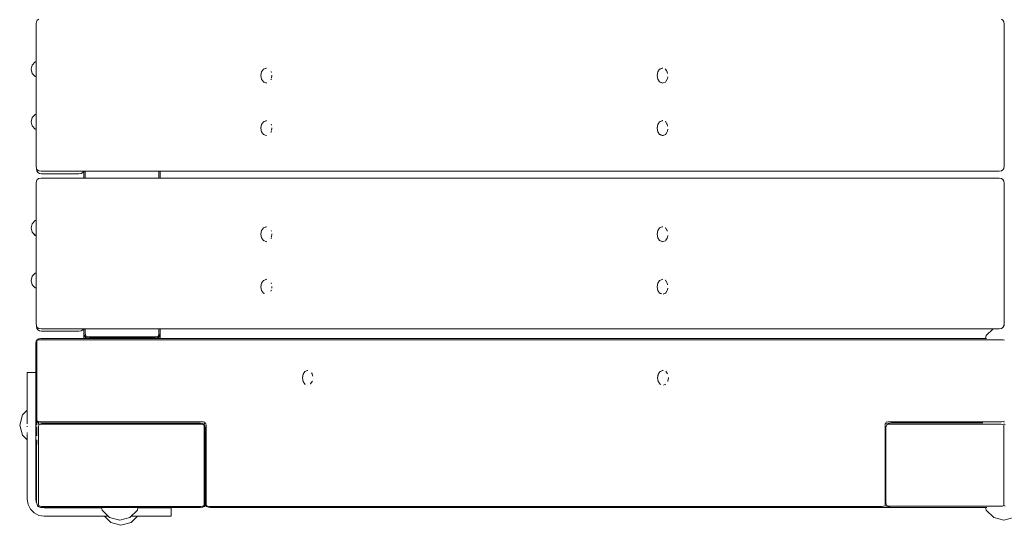
# Model space of a CAD drawing. Units: millimetres. Extents: x -1719 to 3398, y -1584 to 3712.
# Drawn here: x 184 to 766, y -91 to 208 of the extents above; entities that cross this region are included whole.
import ezdxf

# ---------------------------------------------------------------- set-up
doc = ezdxf.new("R2010")
doc.units = ezdxf.units.MM
doc.header["$MEASUREMENT"] = 0
for name, color, linetype, lineweight in [('B_Ном._пера__7', 7, 'Continuous', 18), ('C_Ном._пера__7', 7, 'Continuous', 18), ('R_Ном._пера__7', 7, 'Continuous', 18), ('S_Ном._пера__7', 7, 'Continuous', 18)]:
    doc.layers.add(name, color=color, linetype=linetype, lineweight=lineweight)

msp = doc.modelspace()

# ---------------------------------------------------------------- linework, layer by layer
at = {"layer": 'B_Ном._пера__7', "color": 7, "linetype": 'Continuous', "lineweight": 18}
for points in [[(222.41, 118.23), (222.41, 114.1)], [(223.16, 114.1), (223.16, 118.23)], [(266.66, 118.23), (266.66, 114.1)], [(267.41, 118.23), (267.41, 114.1)], [(222.41, 25.18), (222.41, 22.67)], [(223.16, 22.67), (223.16, 25.18)], [(266.66, 25.18), (266.66, 22.67)], [(267.41, 25.18), (267.41, 22.67)], [(193.98, 16.42), (194.17, 17.73)], [(194.73, 18.67), (194.17, 17.73)], [(194.51, 16.42), (194.61, 17.53)], [(194.92, 18.32), (194.61, 17.53)], [(194.73, 18.67), (195.67, 19.23)], [(194.73, 18.67), (194.79, 18.59)], [(194.92, 18.32), (194.79, 18.59)], [(194.92, 18.32), (195.58, 18.59)], [(196.32, 18.67), (195.58, 18.59)], [(196.98, 19.42), (195.67, 19.23)], [(294.6, 18.67), (196.32, 18.67)], [(296.19, 19.42), (196.98, 19.42)], [(222.41, 22.67), (222.41, 20.17)], [(222.41, 22.67), (222.59, 21.36)], [(222.41, 20.17), (222.41, 19.42)], [(222.41, 20.17), (222.51, 19.42)], [(223.16, 20.42), (222.59, 21.36)], [(223.16, 22.67), (223.25, 21.64)], [(223.16, 20.42), (223.25, 20.51)], [(223.16, 20.17), (223.16, 20.42)], [(223.16, 20.42), (224.09, 19.86)], [(223.16, 20.17), (223.22, 19.42)], [(223.53, 20.8), (223.25, 21.64)], [(223.53, 20.8), (223.25, 21.64)], [(223.53, 20.8), (223.25, 20.51)], [(223.53, 20.8), (223.25, 20.51)], [(223.53, 20.8), (224.38, 20.51)], [(223.53, 20.8), (224.38, 20.51)], [(225.41, 19.67), (224.09, 19.86)], [(225.41, 20.42), (224.38, 20.51)], [(264.41, 20.42), (225.41, 20.42)], [(225.41, 20.42), (264.41, 20.42)], [(225.41, 19.67), (264.41, 19.67)], [(264.41, 20.42), (265.44, 20.51)], [(264.41, 19.67), (265.72, 19.86)], [(266.28, 20.8), (265.44, 20.51)], [(266.66, 20.42), (265.72, 19.86)], [(266.28, 20.8), (266.56, 21.64)], [(266.28, 20.8), (266.56, 20.51)], [(266.66, 22.67), (266.56, 21.64)], [(266.66, 20.42), (266.56, 20.51)], [(266.66, 20.17), (266.59, 19.42)], [(266.66, 20.42), (267.22, 21.36)], [(266.66, 20.42), (266.66, 20.17)], [(267.41, 22.67), (267.22, 21.36)], [(267.22, 21.36), (267.41, 22.67)], [(267.41, 22.67), (267.22, 21.36)], [(267.41, 20.17), (267.3, 19.42)], [(267.41, 22.67), (267.41, 19.42)], [(267.41, 22.67), (267.41, 20.17)], [(267.41, 19.42), (267.41, 21.92)], [(267.41, 19.42), (267.41, 21.92)], [(696.21, 18.67), (294.6, 18.67)], [(697.8, 19.42), (296.19, 19.42)], [(764.77, 18.67), (696.21, 18.67)], [(697.8, 19.42), (755.64, 19.42)], [(764.77, 18.67), (765.56, 18.58)], [(766.36, 18.29), (765.56, 18.58)], [(193.98, 16.42), (193.98, -27.58)], [(194.51, -27.58), (194.51, 16.42)], [(193.98, -27.58), (194.17, -28.89)], [(194.73, -29.83), (194.17, -28.89)], [(194.51, -27.58), (194.61, -28.69)], [(194.92, -29.48), (194.61, -28.69)], [(194.73, -29.83), (194.79, -29.75)], [(194.73, -29.83), (195.67, -30.39)], [(194.92, -29.48), (194.79, -29.75)], [(194.92, -29.48), (195.58, -29.75)], [(195.59, -30.58), (195.39, -30.22)], [(195.51, -33.58), (195.61, -32.47)], [(195.51, -33.58), (195.51, -77.58)], [(195.59, -30.58), (195.54, -31.14)], [(195.55, -31.33), (195.54, -31.14)], [(195.55, -31.33), (195.73, -31.33)], [(196.32, -29.83), (195.58, -29.75)], [(195.59, -30.58), (195.77, -30.41)], [(195.92, -31.68), (195.61, -32.47)], [(196.98, -30.58), (195.67, -30.39)], [(195.73, -31.33), (195.79, -31.41)], [(195.92, -31.68), (195.79, -31.41)], [(195.92, -31.68), (196.58, -31.41)], [(292.79, -29.83), (196.32, -29.83)], [(197.32, -31.33), (196.58, -31.41)], [(196.98, -30.58), (291.07, -30.58)], [(291.63, -31.33), (197.32, -31.33)], [(197.98, -30.58), (197.8, -30.58)], [(197.98, -30.58), (290.97, -30.58)], [(290.97, -30.58), (292.28, -30.77)], [(291.07, -30.58), (292.38, -30.77)], [(291.63, -31.33), (292.39, -31.41)], [(293.22, -31.33), (292.28, -30.77)], [(293.32, -31.33), (292.38, -30.77)], [(293.05, -31.66), (292.39, -31.41)], [(292.79, -29.83), (293.62, -30.02)], [(293.05, -31.66), (293.17, -31.41)], [(293.05, -31.66), (293.35, -32.45)], [(293.07, -31.24), (293.09, -31.19)], [(293.22, -31.33), (293.17, -31.41)], [(293.22, -31.33), (293.79, -32.27)], [(293.32, -31.33), (293.48, -31.14)], [(293.32, -31.33), (293.88, -32.27)], [(293.45, -33.58), (293.35, -32.45)], [(293.45, -77.58), (293.45, -33.58)], [(293.93, -30.58), (293.48, -31.14)], [(293.93, -30.58), (293.62, -30.02)], [(293.97, -33.58), (293.79, -32.27)], [(294.07, -33.58), (293.88, -32.27)], [(293.93, -30.58), (294.43, -30.95)], [(293.97, -77.58), (293.97, -33.58)], [(294.07, -33.58), (294.07, -77.58)], [(294.6, -32.08), (294.43, -30.95)], [(294.6, -77.58), (294.6, -32.08)], [(695.68, -32.08), (695.76, -30.95)], [(695.68, -32.08), (695.68, -77.58)], [(696.17, -30.58), (695.76, -30.95)], [(696.17, -30.58), (696.41, -30.03)], [(696.17, -30.58), (697.15, -31.14)], [(696.21, -33.52), (696.34, -32.49)], [(696.21, -77.52), (696.21, -33.52)], [(696.74, -31.64), (696.34, -32.49)], [(697.27, -29.83), (696.41, -30.03)], [(696.74, -31.64), (697.66, -30.89)], [(696.74, -31.64), (697.13, -31.36)], [(697.8, -31.27), (697.13, -31.36)], [(697.32, -31.17), (697.15, -31.14)], [(764.77, -29.83), (697.27, -29.83)], [(698.46, -30.71), (697.66, -30.89)], [(698.23, -30.76), (697.66, -30.89)], [(697.8, -31.27), (764.24, -31.27)], [(699.3, -30.54), (698.46, -30.71)], [(699.3, -30.54), (699.54, -30.52)], [(700.03, -30.52), (699.54, -30.52)], [(745.28, -30.52), (700.03, -30.52)], [(745.28, -30.52), (753.55, -30.52)], [(764.24, -31.27), (765.04, -31.36)], [(764.77, -29.83), (765.56, -29.74)], [(765.83, -31.64), (765.04, -31.36)], [(766.36, -29.46), (765.56, -29.74)], [(765.83, -30.52), (765.81, -30.52)], [(765.88, -30.53), (765.83, -30.52)], [(765.83, -31.64), (766.63, -31.36)], [(765.83, -31.64), (765.83, -32.49)], [(765.83, -33.52), (765.83, -32.49)], [(765.83, -77.52), (765.83, -33.52)], [(766.31, -30.57), (765.88, -30.53)], [(194.39, -43.22), (194.39, -77.58)], [(194.39, -77.58), (194.41, -77.76)], [(195.3, -79.83), (195.54, -79.83)], [(195.51, -77.58), (195.61, -78.69)], [(195.54, -79.83), (195.73, -79.83)], [(195.92, -79.48), (195.61, -78.69)], [(195.73, -79.83), (195.79, -79.75)], [(195.92, -79.48), (195.79, -79.75)], [(195.92, -79.48), (196.58, -79.75)], [(197.32, -79.83), (196.58, -79.75)], [(291.63, -79.83), (197.32, -79.83)], [(197.79, -80.58), (197.98, -80.58)], [(232.79, -80.58), (197.79, -80.58)], [(290.97, -80.58), (197.98, -80.58)], [(232.64, -80.58), (198.48, -80.58)], [(290.79, -80.58), (254.32, -80.58)], [(291.33, -80.58), (255.8, -80.58)], [(290.97, -80.58), (292.28, -80.39)], [(291.33, -80.58), (292.64, -80.39)], [(291.63, -79.83), (292.39, -79.75)], [(293.22, -79.83), (292.28, -80.39)], [(293.05, -79.49), (292.39, -79.75)], [(293.58, -79.83), (292.64, -80.39)], [(293.05, -79.49), (293.35, -78.71)], [(293.05, -79.49), (293.17, -79.75)], [(293.22, -79.83), (293.17, -79.75)], [(293.22, -79.83), (293.79, -78.89)], [(293.58, -79.83), (293.22, -79.83)], [(293.45, -77.58), (293.35, -78.71)], [(293.58, -79.83), (294.14, -78.89)], [(293.97, -77.58), (293.79, -78.89)], [(294.07, -77.58), (294.26, -78.89)], [(294.2, -78.47), (294.14, -78.89)], [(294.82, -79.83), (294.26, -78.89)], [(294.6, -77.58), (294.7, -78.69)], [(295.01, -79.48), (294.7, -78.69)], [(294.82, -79.83), (294.88, -79.75)], [(294.82, -79.83), (295.76, -80.39)], [(295.01, -79.48), (294.88, -79.75)], [(295.01, -79.48), (295.67, -79.75)], [(296.41, -79.83), (295.67, -79.75)], [(297.07, -80.58), (295.76, -80.39)], [(694.09, -79.83), (296.41, -79.83)], [(297.07, -80.58), (695.68, -80.58)], [(694.09, -79.83), (694.88, -79.74)], [(695.68, -79.45), (694.88, -79.74)], [(695.68, -77.58), (695.68, -78.61)], [(695.68, -79.45), (695.68, -78.61)], [(695.68, -79.45), (696.47, -79.74)], [(755.11, -80.58), (695.68, -80.58)], [(696.21, -77.52), (696.34, -78.55)], [(696.74, -79.39), (696.34, -78.55)], [(697.27, -79.83), (696.47, -79.74)], [(696.74, -79.39), (697.13, -79.67)], [(696.74, -79.39), (697.66, -80.14)], [(697.8, -79.77), (697.13, -79.67)], [(698.46, -80.33), (697.66, -80.14)], [(698.46, -80.33), (697.66, -80.14)], [(697.8, -79.77), (764.24, -79.77)], [(699.39, -80.52), (698.46, -80.33)], [(699.39, -80.52), (698.46, -80.33)], [(755.76, -80.52), (699.39, -80.52)], [(764.24, -79.77), (765.04, -79.67)], [(765.83, -79.39), (765.04, -79.67)], [(765.83, -77.52), (765.83, -78.55)], [(765.83, -79.39), (765.83, -78.55)], [(765.83, -79.39), (766.63, -79.67)]]:
    msp.add_lwpolyline(points, dxfattribs=at)
at = {"layer": 'C_Ном._пера__7', "color": 7, "linetype": 'Continuous', "lineweight": 18}
for points in [[(188.88, -0.64), (188.88, -22.94)], [(188.88, -0.64), (188.88, -22.94)], [(188.88, -0.64), (188.88, -3.57)], [(188.88, -0.64), (188.88, -0.98)], [(193.88, -0.64), (188.88, -0.64)], [(188.88, -22.94), (188.88, -0.64)], [(188.88, -0.98), (188.88, -1.98)], [(188.88, -1.98), (188.88, -3.57)], [(193.88, -1.98), (193.88, -0.64)], [(193.88, -3.57), (193.88, -1.98)], [(193.88, -7.71), (193.88, -3.57)], [(188.88, -7.71), (188.88, -22.94)], [(188.88, -7.71), (188.88, -22.94)], [(193.88, -9.78), (193.88, -7.71)], [(193.88, -12.2), (193.88, -9.78)], [(188.88, -14.78), (188.88, -22.94)], [(188.88, -14.78), (188.88, -22.94)], [(193.88, -14.78), (193.88, -12.2)], [(193.88, -75.64), (193.88, -14.78)], [(188.88, -25.14), (188.88, -25.19)], [(188.88, -25.33), (188.88, -25.19)], [(188.88, -25.55), (188.88, -25.33)], [(188.88, -25.83), (188.88, -25.55)], [(188.88, -26.14), (188.88, -25.83)], [(188.88, -26.73), (188.88, -26.14)], [(188.88, -75.64), (188.88, -40.6)], [(188.88, -75.64), (188.88, -40.6)], [(188.88, -75.64), (188.88, -40.6)], [(188.88, -75.64), (188.88, -40.6)], [(188.88, -75.64), (188.88, -40.6)], [(189.36, -78.73), (188.88, -75.64)], [(190.79, -81.52), (189.36, -78.73)], [(194.12, -77.19), (193.88, -75.64)], [(194.64, -78.21), (194.12, -77.19)], [(194.69, -78.58), (194.64, -78.21)], [(194.71, -78.67), (194.69, -78.58)], [(194.74, -78.89), (194.71, -78.67)], [(194.97, -79.27), (194.74, -78.89)], [(195.3, -79.83), (194.97, -79.27)], [(195.39, -79.88), (195.3, -79.83)], [(195.67, -80.05), (195.39, -79.88)], [(196.24, -80.39), (195.68, -80.06)], [(196.77, -80.47), (196.24, -80.39)], [(197.17, -80.52), (196.77, -80.47)], [(197.28, -80.54), (197.17, -80.52)], [(197.55, -80.58), (197.28, -80.54)], [(198.88, -80.64), (198.48, -80.58)], [(232.8, -80.64), (198.88, -80.64)], [(259.73, -80.64), (254.31, -80.64)], [(262.32, -80.64), (259.73, -80.64)], [(264.73, -80.64), (262.32, -80.64)], [(266.81, -80.64), (264.73, -80.64)], [(266.81, -80.64), (270.95, -80.64)], [(272.54, -80.64), (270.95, -80.64)], [(273.54, -80.64), (272.54, -80.64)], [(273.88, -80.64), (273.54, -80.64)], [(273.88, -80.64), (273.88, -85.64)], [(193, -83.73), (190.79, -81.52)], [(195.79, -85.15), (193, -83.73)], [(198.88, -85.64), (195.79, -85.15)], [(198.88, -85.64), (234.45, -85.64)], [(198.88, -85.64), (234.45, -85.64)], [(198.88, -85.64), (235.34, -85.64)], [(198.88, -85.64), (234.45, -85.64)], [(236.82, -85.64), (198.88, -85.64)], [(259.73, -85.64), (250.29, -85.64)], [(259.73, -85.64), (250.57, -85.64)], [(273.88, -85.64), (253.99, -85.64)], [(273.88, -85.64), (253.99, -85.64)], [(273.88, -85.64), (253.99, -85.64)], [(270.95, -85.64), (253.99, -85.64)], [(270.95, -85.64), (253.99, -85.64)], [(266.81, -85.64), (253.99, -85.64)], [(266.81, -85.64), (253.99, -85.64)], [(270.95, -85.64), (273.88, -85.64)], [(270.95, -85.64), (272.54, -85.64)], [(272.54, -85.64), (273.54, -85.64)], [(273.54, -85.64), (273.88, -85.64)]]:
    msp.add_lwpolyline(points, dxfattribs=at)
at = {"layer": 'R_Ном._пера__7', "color": 7, "linetype": 'Continuous', "lineweight": 18}
for points in [[(194.08, 205.23), (194.27, 206.54)], [(194.08, 121.23), (194.08, 205.23)], [(194.83, 207.48), (194.27, 206.54)], [(194.83, 207.48), (195.77, 208.04)], [(765.38, 207.48), (764.44, 208.04)], [(765.38, 207.48), (765.94, 206.54)], [(766.13, 205.23), (765.94, 206.54)], [(766.13, 121.23), (766.13, 205.23)], [(194.08, 121.23), (194.27, 119.92)], [(194.83, 118.98), (194.27, 119.92)], [(194.41, 119.67), (194.59, 118.42)], [(195.16, 117.48), (194.59, 118.42)], [(194.83, 118.98), (195.77, 118.42)], [(195.16, 117.48), (196.09, 116.92)], [(197.09, 118.23), (195.77, 118.42)], [(197.41, 116.73), (196.09, 116.92)], [(197.09, 118.23), (197.19, 118.23)], [(197.19, 118.23), (763.12, 118.23)], [(219.41, 116.73), (197.41, 116.73)], [(219.41, 116.73), (220.72, 116.92)], [(221.66, 117.48), (220.72, 116.92)], [(221.66, 117.48), (222.11, 118.23)], [(763.12, 118.23), (764.44, 118.42)], [(765.38, 118.98), (764.44, 118.42)], [(765.38, 118.98), (765.94, 119.92)], [(766.13, 121.23), (765.94, 119.92)], [(194.08, 111.1), (194.27, 112.42)], [(194.08, 28.18), (194.08, 111.1)], [(194.83, 113.35), (194.27, 112.42)], [(194.83, 113.35), (195.77, 113.92)], [(197.09, 114.1), (195.77, 113.92)], [(197.09, 114.1), (763, 114.1)], [(763, 114.1), (763.12, 114.1)], [(763.12, 114.1), (764.44, 113.92)], [(765.38, 113.35), (764.44, 113.92)], [(765.38, 113.35), (765.94, 112.42)], [(766.13, 111.1), (765.94, 112.42)], [(766.13, 28.18), (766.13, 111.1)], [(194.08, 28.18), (194.27, 26.87)], [(194.83, 25.93), (194.27, 26.87)], [(194.41, 26.62), (194.59, 25.37)], [(195.16, 24.43), (194.59, 25.37)], [(194.83, 25.93), (195.77, 25.37)], [(195.16, 24.43), (196.09, 23.87)], [(197.09, 25.18), (195.77, 25.37)], [(197.41, 23.68), (196.09, 23.87)], [(197.09, 25.18), (197.19, 25.18)], [(197.19, 25.18), (763.12, 25.18)], [(219.41, 23.68), (197.41, 23.68)], [(219.41, 23.68), (220.72, 23.87)], [(221.66, 24.43), (220.72, 23.87)], [(221.66, 24.43), (222.11, 25.18)], [(763.12, 25.18), (764.44, 25.37)], [(765.38, 25.93), (764.44, 25.37)], [(765.38, 25.93), (765.94, 26.87)], [(766.13, 28.18), (765.94, 26.87)]]:
    msp.add_lwpolyline(points, dxfattribs=at)
at = {"layer": 'S_Ном._пера__7', "color": 7, "linetype": 'Continuous', "lineweight": 18}
for points in [[(191.16, 178.47), (191.83, 180.97)], [(191.83, 180.97), (193.66, 182.8)], [(193.66, 182.8), (194.08, 182.91)], [(191.16, 178.47), (191.83, 175.97)], [(191.16, 178.46), (191.83, 175.96)], [(191.16, 178.46), (191.83, 175.96)], [(191.83, 175.97), (193.66, 174.14)], [(191.83, 175.96), (193.66, 174.13)], [(191.83, 175.96), (193.66, 174.13)], [(327.38, 176.91), (326.97, 174.75)], [(327.2, 176), (326.97, 174.75)], [(327.2, 176), (326.97, 174.75)], [(326.97, 174.75), (327.38, 172.58)], [(328.5, 178.5), (327.38, 176.91)], [(330.03, 179.08), (328.5, 178.5)], [(330.03, 179.08), (328.76, 178.6)], [(330.03, 179.08), (330.34, 179.19)], [(333, 177.05), (333.06, 176.97)], [(333.14, 176.53), (333.06, 176.97)], [(333.21, 173.33), (333.48, 174.75)], [(333.44, 174.94), (333.48, 174.75)], [(561.39, 176.91), (560.98, 174.75)], [(561.22, 176), (560.98, 174.75)], [(561.22, 176), (560.98, 174.75)], [(560.98, 174.75), (561.39, 172.58)], [(562.51, 178.5), (561.39, 176.91)], [(564.05, 179.08), (562.51, 178.5)], [(564.05, 179.08), (562.77, 178.59)], [(564.05, 179.08), (564.34, 179.19)], [(564.05, 179.08), (564.18, 179.13)], [(565.77, 178.65), (565.91, 178.59)], [(566.84, 177.27), (565.91, 178.59)], [(566.84, 177.27), (567.06, 176.97)], [(567.25, 175.93), (567.06, 176.97)], [(193.66, 174.14), (194.08, 174.02)], [(193.66, 174.13), (194.08, 174.02)], [(193.66, 174.13), (194.08, 174.02)], [(327.38, 172.58), (328.5, 171)], [(328.5, 171), (328.76, 170.9)], [(328.5, 171), (330.03, 170.42)], [(328.84, 170.87), (328.76, 170.9)], [(330.03, 170.42), (330.34, 170.3)], [(332.82, 172.18), (333.06, 172.53)], [(333.11, 172.79), (333.06, 172.53)], [(561.39, 172.58), (562.51, 171)], [(562.51, 171), (562.77, 170.9)], [(562.51, 171), (564.05, 170.42)], [(563.21, 170.73), (563.79, 170.52)], [(564.05, 170.42), (564.34, 170.31)], [(564.63, 170.42), (565.91, 170.9)], [(566.12, 171.2), (565.91, 170.9)], [(566.12, 171.2), (567.06, 172.53)], [(567.14, 172.94), (567.06, 172.53)], [(567.14, 172.94), (567.34, 174.02)], [(191.83, 149.95), (193.66, 151.78)], [(193.66, 151.78), (194.08, 151.9)], [(191.16, 147.45), (191.83, 149.95)], [(191.16, 147.45), (191.83, 144.95)], [(191.16, 147.44), (191.83, 144.94)], [(191.16, 147.44), (191.83, 144.94)], [(327.38, 145.9), (326.97, 143.73)], [(328.5, 147.48), (327.38, 145.9)], [(330.03, 148.06), (328.5, 147.48)], [(330.03, 148.06), (328.76, 147.58)], [(330.03, 148.06), (330.34, 148.18)], [(333, 146.04), (333.06, 145.96)], [(333.14, 145.51), (333.06, 145.96)], [(561.39, 145.9), (560.98, 143.73)], [(562.51, 147.48), (561.39, 145.9)], [(564.05, 148.06), (562.51, 147.48)], [(564.05, 148.06), (562.77, 147.58)], [(564.05, 148.06), (564.34, 148.17)], [(564.05, 148.06), (564.18, 148.11)], [(565.77, 147.63), (565.91, 147.58)], [(566.84, 146.26), (565.91, 147.58)], [(566.84, 146.26), (567.06, 145.95)], [(567.25, 144.92), (567.06, 145.95)], [(191.83, 144.95), (193.66, 143.12)], [(191.83, 144.94), (193.66, 143.11)], [(191.83, 144.94), (193.66, 143.11)], [(193.66, 143.12), (194.08, 143.01)], [(193.66, 143.11), (194.08, 143)], [(193.66, 143.11), (194.08, 143)], [(327.2, 144.98), (326.97, 143.73)], [(327.2, 144.98), (326.97, 143.73)], [(326.97, 143.73), (327.38, 141.57)], [(327.38, 141.57), (328.5, 139.98)], [(328.5, 139.98), (328.76, 139.88)], [(328.5, 139.98), (330.03, 139.4)], [(328.84, 139.85), (328.76, 139.88)], [(332.82, 141.17), (333.06, 141.51)], [(333.11, 141.78), (333.06, 141.51)], [(333.21, 142.31), (333.48, 143.73)], [(333.44, 143.93), (333.48, 143.73)], [(561.22, 144.98), (560.98, 143.73)], [(561.22, 144.98), (560.98, 143.73)], [(560.98, 143.73), (561.39, 141.57)], [(561.39, 141.57), (562.51, 139.98)], [(562.51, 139.98), (562.77, 139.89)], [(562.51, 139.98), (564.05, 139.4)], [(563, 139.8), (562.77, 139.89)], [(563.25, 139.7), (563.79, 139.5)], [(564.63, 139.4), (565.91, 139.89)], [(566.12, 140.19), (565.91, 139.89)], [(566.12, 140.19), (567.06, 141.51)], [(567.14, 141.93), (567.06, 141.51)], [(567.14, 141.93), (567.34, 143)], [(330.03, 139.4), (330.34, 139.29)], [(564.05, 139.4), (564.34, 139.29)], [(191.83, 87.17), (193.66, 89)], [(193.66, 89), (194.08, 89.11)], [(191.16, 84.67), (191.83, 87.17)], [(191.16, 84.67), (191.83, 82.17)], [(191.16, 84.66), (191.83, 82.16)], [(191.16, 84.66), (191.83, 82.16)], [(191.83, 82.17), (193.66, 80.34)], [(191.83, 82.16), (193.66, 80.33)], [(191.83, 82.16), (193.66, 80.33)], [(327.38, 83.12), (326.97, 80.95)], [(327.2, 82.2), (326.97, 80.95)], [(327.2, 82.2), (326.97, 80.95)], [(328.5, 84.7), (327.38, 83.12)], [(330.03, 85.28), (328.5, 84.7)], [(330.03, 85.28), (328.76, 84.8)], [(330.03, 85.28), (330.34, 85.4)], [(330.03, 85.28), (330.09, 85.3)], [(333, 83.26), (333.06, 83.17)], [(333.15, 82.72), (333.06, 83.17)], [(561.39, 83.12), (560.98, 80.95)], [(561.22, 82.2), (560.98, 80.95)], [(561.22, 82.2), (560.98, 80.95)], [(562.51, 84.7), (561.39, 83.12)], [(564.05, 85.28), (562.51, 84.7)], [(564.05, 85.28), (564.34, 85.39)], [(565.76, 84.85), (565.91, 84.8)], [(566.84, 83.48), (565.91, 84.8)], [(566.84, 83.48), (567.06, 83.17)], [(567.14, 82.73), (567.06, 83.17)], [(193.66, 80.34), (194.08, 80.23)], [(193.66, 80.33), (194.08, 80.22)], [(193.66, 80.33), (194.08, 80.22)], [(326.97, 80.95), (327.38, 78.79)], [(327.38, 78.79), (328.5, 77.2)], [(328.5, 77.2), (328.76, 77.1)], [(328.5, 77.2), (330.03, 76.62)], [(330.03, 76.62), (330.34, 76.51)], [(332.81, 78.38), (333.06, 78.73)], [(333.11, 78.99), (333.06, 78.73)], [(333.21, 79.53), (333.48, 80.95)], [(333.44, 81.15), (333.48, 80.95)], [(560.98, 80.95), (561.39, 78.79)], [(561.39, 78.79), (562.51, 77.2)], [(562.51, 77.2), (562.77, 77.11)], [(562.51, 77.2), (564.05, 76.62)], [(563.06, 77), (562.95, 77.04)], [(563.06, 77), (563.79, 76.72)], [(564.05, 76.62), (564.34, 76.51)], [(564.63, 76.62), (565.91, 77.11)], [(566.12, 77.41), (565.91, 77.11)], [(566.12, 77.41), (567.06, 78.73)], [(567.14, 79.15), (567.06, 78.73)], [(567.14, 79.15), (567.34, 80.22)], [(191.16, 53.64), (191.83, 56.14)], [(191.16, 53.64), (191.83, 56.14)], [(191.16, 53.64), (191.83, 56.14)], [(191.16, 53.64), (191.83, 51.14)], [(191.16, 53.64), (191.83, 51.14)], [(191.16, 53.64), (191.83, 51.14)], [(191.83, 56.14), (193.66, 57.97)], [(191.83, 56.14), (192.28, 56.6)], [(191.83, 56.14), (192.28, 56.6)], [(193.66, 57.97), (194.08, 58.08)], [(328.5, 53.68), (327.38, 52.09)], [(330.03, 54.26), (328.5, 53.68)], [(330.03, 54.26), (330.34, 54.37)], [(330.03, 54.26), (330.09, 54.28)], [(562.51, 53.68), (561.39, 52.09)], [(564.05, 54.26), (562.51, 53.68)], [(564.05, 54.26), (564.34, 54.37)], [(565.76, 53.83), (565.91, 53.77)], [(566.84, 52.45), (565.91, 53.77)], [(566.84, 52.45), (567.06, 52.15)], [(191.83, 51.14), (193.66, 49.31)], [(191.83, 51.14), (193.66, 49.31)], [(191.83, 51.14), (193.66, 49.31)], [(193.66, 49.31), (194.08, 49.2)], [(193.66, 49.31), (194.08, 49.2)], [(193.66, 49.31), (194.08, 49.2)], [(327.38, 52.09), (326.97, 49.93)], [(327.2, 51.18), (326.97, 49.93)], [(327.2, 51.18), (326.97, 49.93)], [(326.97, 49.93), (327.38, 47.76)], [(327.38, 47.76), (328.5, 46.18)], [(332.81, 47.35), (333.06, 47.7)], [(333, 52.23), (333.06, 52.15)], [(333.15, 51.69), (333.06, 52.15)], [(333.11, 47.98), (333.06, 47.7)], [(333.33, 49.13), (333.48, 49.93)], [(333.44, 50.12), (333.48, 49.93)], [(561.39, 52.09), (560.98, 49.93)], [(561.22, 51.18), (560.98, 49.93)], [(561.22, 51.18), (560.98, 49.93)], [(560.98, 49.93), (561.39, 47.76)], [(561.39, 47.76), (562.51, 46.18)], [(566.12, 46.38), (567.06, 47.71)], [(567.26, 51.1), (567.06, 52.15)], [(567.14, 48.12), (567.06, 47.71)], [(567.14, 48.12), (567.34, 49.21)], [(328.5, 46.18), (329.07, 45.96)], [(328.85, 46.05), (328.76, 46.08)], [(562.51, 46.18), (563.06, 45.97)], [(563.06, 45.97), (562.84, 46.06)], [(563.06, 45.97), (563.8, 45.69)], [(564.63, 45.6), (565.91, 46.08)], [(566.12, 46.38), (565.91, 46.08)], [(759.59, 25.18), (755.51, 21.11)], [(765.98, 27.09), (766.35, 26.99)], [(755.51, 21.11), (755.06, 19.42)], [(354.51, 0.5), (352.98, -0.08)], [(354.51, 0.5), (354.64, 0.55)], [(564.39, 0.5), (562.86, -0.08)], [(564.39, 0.5), (564.59, 0.58)], [(351.86, -1.66), (351.45, -3.83)], [(351.69, -2.58), (351.45, -3.83)], [(351.69, -2.58), (351.45, -3.83)], [(351.45, -3.83), (351.86, -5.99)], [(352.98, -0.08), (351.86, -1.66)], [(357.23, -1.51), (356.85, -0.98)], [(357.23, -1.51), (357.32, -1.64)], [(357.55, -2.84), (357.32, -1.64)], [(561.74, -1.66), (561.33, -3.83)], [(561.56, -2.58), (561.33, -3.83)], [(561.56, -2.58), (561.33, -3.83)], [(561.33, -3.83), (561.74, -5.99)], [(562.86, -0.08), (561.74, -1.66)], [(567.14, -1.42), (566.15, -0.01)], [(567.14, -1.42), (567.25, -1.57)], [(567.34, -5.75), (567.3, -5.98)], [(567.34, -5.75), (567.7, -3.83)], [(567.67, -3.68), (567.7, -3.83)], [(351.86, -5.99), (352.98, -7.58)], [(352.98, -7.58), (353.22, -7.67)], [(353.19, -7.66), (353.09, -7.62)], [(354.76, -8.16), (354.64, -8.21)], [(356.28, -7.49), (356.25, -7.53)], [(356.28, -7.49), (357.32, -6.02)], [(357.35, -5.84), (357.32, -6.02)], [(561.74, -5.99), (562.86, -7.58)], [(562.86, -7.58), (563.23, -7.72)], [(564.79, -8.16), (566.15, -7.65)], [(566.18, -7.6), (566.15, -7.65)], [(186.05, -25.77), (188.88, -22.94)], [(186.05, -25.77), (188.88, -22.94)], [(193.88, -20.45), (193.98, -20.43)], [(193.88, -20.45), (193.98, -20.43)], [(184.44, -31.77), (186.05, -25.77)], [(184.44, -31.77), (186.05, -25.77)], [(188.88, -23.51), (188.88, -24.12)], [(188.88, -24.9), (188.88, -24.12)], [(188.88, -24.9), (188.88, -24.12)], [(188.88, -24.9), (188.88, -24.95)], [(188.88, -26.14), (188.88, -27.35)], [(188.88, -28.42), (188.88, -27.35)], [(188.88, -28.42), (188.88, -30.97)], [(184.44, -31.77), (186.05, -37.77)], [(184.44, -31.77), (186.05, -37.77)], [(188.88, -32.83), (188.88, -32.43)], [(194.53, -29.49), (194.53, -31.63)], [(194.53, -31.63), (194.53, -31.77)], [(194.53, -33.42), (194.53, -32.87)], [(194.53, -33.42), (194.53, -37.51)], [(186.05, -37.77), (188.88, -40.6)], [(186.05, -37.77), (188.88, -40.6)], [(188.88, -36.55), (188.88, -36.18)], [(188.88, -36.55), (188.88, -36.18)], [(188.88, -36.96), (188.88, -39.05)], [(188.88, -36.96), (188.88, -39.41)], [(188.88, -39.7), (188.88, -39.41)], [(188.88, -39.7), (188.88, -40.6)], [(194.53, -38.18), (194.53, -37.51)], [(194.53, -40.43), (194.53, -41.72)], [(193.88, -43.08), (194.43, -43.23)], [(193.88, -43.08), (194.52, -43.25)], [(194.52, -42.16), (194.53, -41.72)], [(194.52, -42.16), (194.52, -43.25)], [(232.65, -80.64), (232.64, -80.58)], [(232.65, -80.64), (232.64, -80.58)], [(233.16, -81.99), (232.79, -80.58)], [(253.95, -81.99), (254.32, -80.58)], [(254.61, -80.58), (254.32, -80.58)], [(255.78, -80.64), (255.8, -80.58)], [(255.78, -80.64), (255.8, -80.58)], [(755.11, -80.58), (755.1, -80.52)], [(755.49, -81.99), (755.11, -80.58)], [(237.56, -86.38), (233.16, -81.99)], [(238.22, -89.41), (234.45, -85.64)], [(238.22, -89.41), (234.45, -85.64)], [(236.07, -85.64), (235.76, -85.64)], [(243.55, -87.99), (237.56, -86.38)], [(243.55, -87.99), (249.56, -86.38)], [(249.56, -86.38), (253.95, -81.99)], [(250.22, -89.41), (253.99, -85.64)], [(250.22, -89.41), (253.99, -85.64)], [(250.29, -85.64), (252.68, -85.64)], [(252.79, -85.64), (252.68, -85.64)], [(252.79, -85.64), (253.99, -85.64)], [(759.88, -86.38), (755.49, -81.99)], [(765.88, -87.99), (759.88, -86.38)], [(765.88, -87.99), (771.88, -86.38)], [(244.22, -91.02), (238.22, -89.41)], [(244.22, -91.02), (238.22, -89.41)], [(244.22, -91.02), (250.22, -89.41)], [(244.22, -91.02), (250.22, -89.41)]]:
    msp.add_lwpolyline(points, dxfattribs=at)

doc.saveas('drawing.dxf')
